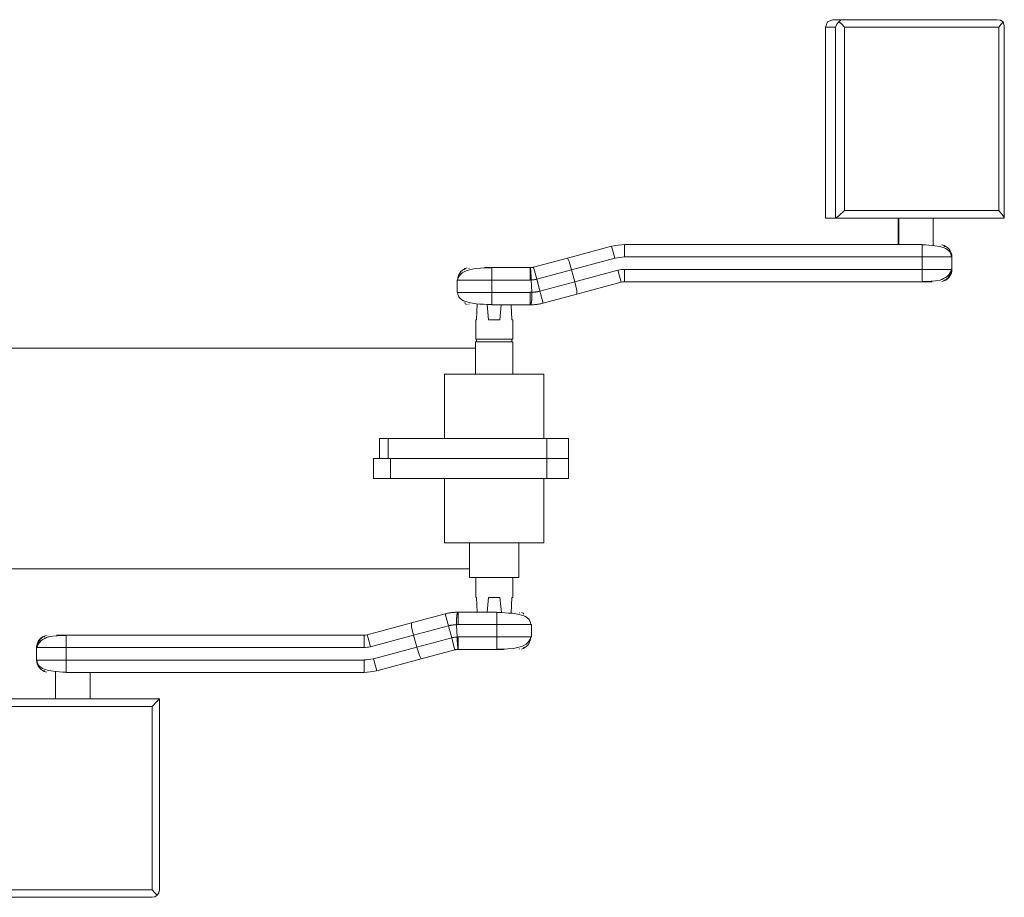
# Model space of a CAD drawing. Units: inches. Extents: x 114 to 186, y 53 to 158.
# Drawn here: x 133 to 136, y 88 to 91 of the extents above; entities that cross this region are included whole.
import ezdxf

# ---------------------------------------------------------------- set-up
doc = ezdxf.new("R2010")
doc.units = ezdxf.units.IN
doc.header["$MEASUREMENT"] = 0
doc.layers.add('Ebene 1', color=7, linetype='Continuous')

# ---------------------------------------------------------------- blocks, each defined once
blk = doc.blocks.new('block 2')
at = {"layer": 'Ebene 1', "color": 179, "lineweight": 9, "true_color": 0x1a171b}
for points in [[(135.7578, 91.0215), (135.7664, 91.0428), (135.7869, 91.0515)], [(135.8277, 91.0515), (135.7869, 91.0515)], [(135.7986, 91.0215), (135.8036, 91.0332), (135.8122, 91.0428)], [(135.8122, 91.0428), (135.8193, 91.0494), (135.8277, 91.0515)], [(135.8349, 91.0215), (135.8232, 91.0332), (135.8122, 91.0428)], [(136.4489, 91.0515), (135.8277, 91.0515)], [(136.4489, 91.0515), (136.463, 91.0494), (136.4747, 91.0428)], [(136.4563, 91.0215), (136.4668, 91.0332), (136.4747, 91.0428)], [(136.4747, 91.0428), (136.479, 91.0287)], [(136.479, 90.2515), (136.479, 91.0287)], [(135.7986, 91.0215), (135.7578, 91.0215)], [(135.7578, 91.0215), (135.7578, 90.2515)], [(135.7986, 91.0215), (135.7986, 90.2515)], [(135.8349, 91.0215), (135.8349, 90.2815)], [(136.4563, 91.0215), (135.8349, 91.0215)], [(136.4563, 90.2815), (136.4563, 91.0215)], [(135.8349, 90.2815), (135.8122, 90.2605), (135.7986, 90.2515)], [(135.8349, 90.2815), (136.4563, 90.2815)], [(136.4563, 90.2815), (136.4747, 90.2605), (136.4781, 90.2515)], [(135.7578, 90.2515), (135.7986, 90.2515)], [(135.7986, 90.2515), (136.1383, 90.2515)], [(136.0515, 90.2515), (136.0515, 90.1444)], [(136.0537, 90.1444), (136.0537, 90.2515)], [(136.1383, 90.2515), (136.4781, 90.2515)], [(136.1915, 90.1406), (136.1915, 90.2515)], [(134.8948, 90.1375), (134.7167, 90.0899)], [(134.9077, 90.0892), (134.8986, 90.1234), (134.8948, 90.1375)], [(136.1176, 90.1444), (134.9465, 90.1444)], [(134.9465, 90.0944), (134.9465, 90.1299), (134.9465, 90.1444)], [(136.1476, 90.1444), (136.1176, 90.1444)], [(136.1476, 90.0944), (136.1476, 90.1299), (136.1476, 90.1444)], [(136.2654, 90.0944), (136.2651, 90.0975), (136.2649, 90.1003), (136.2642, 90.1034), (136.2635, 90.1061), (136.2611, 90.1116), (136.258, 90.1165), (136.2537, 90.1209), (136.2489, 90.1247), (136.2428, 90.1285), (136.2363, 90.1313), (136.2189, 90.1364), (136.1991, 90.1399), (136.1869, 90.1413), (136.1743, 90.1423), (136.161, 90.143), (136.1476, 90.1433)], [(136.222, 90.1413), (136.2215, 90.1406)], [(136.238, 90.1358), (136.2353, 90.1402), (136.2272, 90.1433)], [(134.7167, 90.0899), (134.5801, 90.0534)], [(134.7339, 90.0427), (134.7234, 90.0765), (134.7167, 90.0899)], [(134.9077, 90.0892), (134.7339, 90.0427)], [(136.1476, 90.0944), (134.9465, 90.0944)], [(136.1476, 90.0944), (136.1476, 90.0445)], [(136.2675, 90.0944), (136.2325, 90.0944), (136.1476, 90.0944)], [(136.2675, 90.0944), (136.2675, 90.0445)], [(134.4116, 90.0507), (134.3884, 90.0507), (134.366, 90.0496), (134.3455, 90.0479), (134.3258, 90.0445), (134.3079, 90.0386), (134.2924, 90.03), (134.2857, 90.0241), (134.2803, 90.0172), (134.2766, 90.01), (134.2741, 90.0014)], [(134.3045, 90.0479), (134.2979, 90.0445), (134.2921, 90.0403), (134.2869, 90.0352), (134.2826, 90.0293), (134.279, 90.0231), (134.2762, 90.0159), (134.2747, 90.009), (134.2741, 90.0014)], [(134.3119, 90.0507), (134.3043, 90.0476), (134.3026, 90.0431)], [(134.321, 90.0479), (134.3193, 90.0496)], [(134.3818, 90.0517), (134.4116, 90.0517)], [(134.5672, 90.0517), (134.4116, 90.0517)], [(134.4116, 90.0517), (134.4116, 90.0369), (134.4116, 90.0014)], [(134.5801, 90.0534), (134.5785, 90.0527), (134.577, 90.0524), (134.5754, 90.0524), (134.5737, 90.052), (134.572, 90.0517), (134.5704, 90.0517), (134.5689, 90.0517), (134.5672, 90.0517)], [(134.5672, 90.0014), (134.5672, 90.0369), (134.5672, 90.0517)], [(134.5711, 90.0017), (134.5711, 90.0028), (134.5711, 90.0042), (134.5709, 90.0052), (134.5709, 90.0066), (134.5708, 90.0076), (134.5708, 90.009), (134.5708, 90.01), (134.5706, 90.0114), (134.5706, 90.0124), (134.5706, 90.0138), (134.5706, 90.0148), (134.5704, 90.0162), (134.5703, 90.0172), (134.5703, 90.0183), (134.5703, 90.0197), (134.5701, 90.0207), (134.5701, 90.0217), (134.5701, 90.0231), (134.5699, 90.0241), (134.5699, 90.0252), (134.5697, 90.0262), (134.5697, 90.0272), (134.5696, 90.0283), (134.5696, 90.0293), (134.5694, 90.0303), (134.5694, 90.0314), (134.5694, 90.0324), (134.5692, 90.0331), (134.5692, 90.0341), (134.5692, 90.0352), (134.569, 90.0362), (134.569, 90.0369), (134.5689, 90.0379), (134.5689, 90.0386), (134.5687, 90.0393), (134.5687, 90.0403), (134.5687, 90.041), (134.5687, 90.0417), (134.5685, 90.0424), (134.5685, 90.0431), (134.5685, 90.0438), (134.5684, 90.0445), (134.5682, 90.0451), (134.5682, 90.0455), (134.5682, 90.0462), (134.5682, 90.0469), (134.568, 90.0472), (134.568, 90.0479), (134.568, 90.0483), (134.5678, 90.0486), (134.5678, 90.0489), (134.5677, 90.0493), (134.5677, 90.0496), (134.5677, 90.05), (134.5677, 90.0503), (134.5675, 90.0507), (134.5675, 90.051), (134.5673, 90.0514)], [(134.5801, 90.0534), (134.5839, 90.0389), (134.593, 90.0048)], [(134.7339, 90.0427), (134.593, 90.0048)], [(134.7468, 89.9945), (134.7339, 90.0427)], [(134.9206, 90.041), (134.7468, 89.9945)], [(134.9337, 89.9928), (134.9299, 90.0069), (134.9206, 90.041)], [(136.1476, 90.0445), (134.9465, 90.0445)], [(134.9465, 89.9945), (134.9465, 90.009), (134.9465, 90.0445)], [(136.1476, 89.9945), (136.1476, 90.009), (136.1476, 90.0445)], [(136.2675, 90.0445), (136.2325, 90.0445), (136.1476, 90.0445)], [(136.1476, 89.9952), (136.1662, 89.9952), (136.1845, 89.9962), (136.2017, 89.9983), (136.2184, 90.0014), (136.2267, 90.0042), (136.2344, 90.0073), (136.2418, 90.0114), (136.2487, 90.0162), (136.2547, 90.0217), (136.2597, 90.0286), (136.2632, 90.0362), (136.2654, 90.0445)], [(136.2351, 89.9983), (136.2415, 90.0014), (136.2475, 90.0059), (136.2525, 90.0107), (136.257, 90.0166), (136.2606, 90.0231), (136.2632, 90.03), (136.2647, 90.0369), (136.2654, 90.0445)], [(134.2716, 89.9514), (134.2716, 90.0014)], [(134.2716, 90.0014), (134.3126, 90.0014), (134.4116, 90.0014)], [(134.5672, 90.0014), (134.4116, 90.0014)], [(134.4116, 89.9514), (134.4116, 90.0014)], [(134.593, 90.0048), (134.5904, 90.0042), (134.5877, 90.0038), (134.5849, 90.0031), (134.5823, 90.0028), (134.5794, 90.0024), (134.5766, 90.0021), (134.5739, 90.0017), (134.5711, 90.0017)], [(134.5711, 90.0017), (134.5732, 89.9518)], [(134.5956, 89.9952), (134.593, 90.0048)], [(134.6061, 89.9566), (134.5956, 89.9952)], [(134.7468, 89.9945), (134.6061, 89.9566)], [(134.7554, 89.9449), (134.7546, 89.9597), (134.7468, 89.9945)], [(134.9337, 89.9928), (134.7554, 89.9449)], [(136.1176, 89.9945), (134.9465, 89.9945)], [(136.1476, 89.9945), (136.1176, 89.9945)], [(136.1876, 89.9945), (136.1767, 89.9945), (136.1476, 89.9945)], [(136.2215, 89.9983), (136.222, 89.9976)], [(136.2272, 89.9952), (136.2353, 89.9983), (136.238, 90.0028)], [(134.2716, 89.9514), (134.3126, 89.9514), (134.4116, 89.9514)], [(134.2741, 89.9514), (134.2743, 89.9487), (134.2747, 89.9456), (134.2754, 89.9425), (134.2762, 89.9401), (134.2786, 89.9342), (134.2819, 89.9294), (134.2865, 89.9249), (134.2915, 89.9211), (134.2983, 89.9173), (134.3057, 89.9146), (134.3257, 89.9094), (134.3486, 89.906), (134.3634, 89.9046), (134.3784, 89.9039), (134.3949, 89.9032), (134.4116, 89.9025)], [(134.5672, 89.9514), (134.4116, 89.9514)], [(134.4116, 89.9514), (134.4116, 89.9163), (134.4116, 89.9015)], [(134.5672, 89.9015), (134.5675, 89.9015), (134.568, 89.9018), (134.5684, 89.9022), (134.5687, 89.9025), (134.5689, 89.9029), (134.569, 89.9032), (134.5692, 89.9032), (134.5694, 89.9039), (134.5696, 89.9039), (134.5699, 89.9046), (134.5699, 89.9049), (134.5701, 89.9053), (134.5703, 89.906), (134.5706, 89.9063), (134.5706, 89.907), (134.5708, 89.9073), (134.5709, 89.908), (134.5711, 89.9087), (134.5713, 89.9094), (134.5715, 89.9101), (134.5716, 89.9108), (134.5716, 89.9115), (134.5718, 89.9122), (134.572, 89.9129), (134.572, 89.9139), (134.5721, 89.9146), (134.5723, 89.9153), (134.5723, 89.9163), (134.5725, 89.917), (134.5725, 89.918), (134.5727, 89.9191), (134.5727, 89.9201), (134.5728, 89.9208), (134.573, 89.9218), (134.573, 89.9228), (134.573, 89.9239), (134.5732, 89.9249), (134.5732, 89.9259), (134.5732, 89.927), (134.5732, 89.928), (134.5734, 89.929), (134.5734, 89.9301), (134.5734, 89.9315), (134.5734, 89.9325), (134.5734, 89.9335), (134.5734, 89.9349), (134.5734, 89.9359), (134.5734, 89.9373), (134.5734, 89.9384), (134.5734, 89.9397), (134.5734, 89.9408), (134.5734, 89.9418), (134.5734, 89.9432), (134.5734, 89.9442), (134.5734, 89.9456), (134.5734, 89.9466), (134.5732, 89.948), (134.5732, 89.9494), (134.5732, 89.9504), (134.5732, 89.9518)], [(134.5672, 89.9015), (134.5672, 89.9163), (134.5672, 89.9514)], [(134.6061, 89.9566), (134.604, 89.9563), (134.6019, 89.9556), (134.5999, 89.9552), (134.598, 89.9549), (134.5959, 89.9542), (134.5939, 89.9539), (134.5918, 89.9535), (134.5897, 89.9532), (134.5877, 89.9528), (134.5856, 89.9528), (134.5835, 89.9525), (134.5814, 89.9521), (134.5794, 89.9521), (134.5773, 89.9518), (134.5752, 89.9518), (134.5732, 89.9518)], [(134.6061, 89.9566), (134.6152, 89.9225), (134.619, 89.9084)], [(134.7554, 89.9449), (134.619, 89.9084)], [(134.3026, 89.9101), (134.3043, 89.9056), (134.3119, 89.9025)], [(134.3193, 89.9032), (134.321, 89.9053)], [(134.3527, 89.9056), (134.3503, 89.8415)], [(134.3992, 89.8415), (134.3927, 89.9032)], [(134.5672, 89.9015), (134.4116, 89.9015)], [(134.4502, 89.9015), (134.4438, 89.8415)], [(134.4929, 89.8415), (134.4905, 89.9015)], [(134.4905, 89.9015), (134.4929, 89.8415)], [(134.619, 89.9084), (134.6157, 89.9077), (134.6126, 89.9067), (134.6094, 89.906), (134.6061, 89.9053), (134.603, 89.9046), (134.5997, 89.9042), (134.5966, 89.9036), (134.5932, 89.9032), (134.5901, 89.9029), (134.5868, 89.9025), (134.5835, 89.9022), (134.5802, 89.9018), (134.577, 89.9018), (134.5737, 89.9015), (134.5704, 89.9015), (134.5672, 89.9015)], [(134.3468, 89.8415), (134.3468, 89.7627)], [(134.3503, 89.8415), (134.3477, 89.8415), (134.3468, 89.8415)], [(134.4438, 89.8415), (134.4216, 89.8415), (134.3992, 89.8415)], [(134.4964, 89.8415), (134.4955, 89.8415), (134.4929, 89.8415)], [(134.4964, 89.8415), (134.4964, 89.7627)], [(134.4964, 89.7627), (134.4216, 89.7627), (134.3468, 89.7627)], [(134.3501, 89.7627), (134.3501, 89.7516)], [(134.4931, 89.7516), (134.4931, 89.7627)], [(134.4931, 89.7516), (134.4931, 89.7627)], [(134.3465, 89.7261), (131.1476, 89.7261)], [(134.3465, 89.7516), (134.3465, 89.6214)], [(134.4965, 89.7516), (134.4216, 89.7516), (134.3465, 89.7516)], [(134.4965, 89.7516), (134.4965, 89.6214)], [(134.2216, 89.6214), (134.2216, 89.3616)], [(134.6216, 89.6214), (134.5215, 89.6214), (134.3215, 89.6214), (134.2216, 89.6214)], [(134.6216, 89.6214), (134.6216, 89.3616)], [(133.9593, 89.3616), (133.9593, 89.2817)], [(133.9593, 89.3616), (133.9715, 89.3616), (133.9934, 89.3616)], [(133.9934, 89.2817), (133.9934, 89.3616)], [(133.9934, 89.3616), (134.6338, 89.3616)], [(134.6338, 89.3616), (134.6338, 89.2817)], [(134.7215, 89.3616), (134.6988, 89.3616), (134.6338, 89.3616)], [(134.7215, 89.2817), (134.7215, 89.3616)], [(133.9343, 89.2817), (133.9343, 89.2014)], [(133.9343, 89.2817), (133.9436, 89.2817), (133.967, 89.2817)], [(133.967, 89.2817), (133.9805, 89.2817), (133.9934, 89.2817)], [(133.9934, 89.2817), (134.6338, 89.2817)], [(134.0027, 89.2014), (134.0027, 89.2817)], [(134.0027, 89.2817), (134.6338, 89.2817)], [(134.6338, 89.2817), (134.6338, 89.2014)], [(134.7215, 89.2817), (134.6988, 89.2817), (134.6338, 89.2817)], [(134.7215, 89.2817), (134.6988, 89.2817), (134.6338, 89.2817)], [(134.7215, 89.2014), (134.7215, 89.2817)], [(133.9343, 89.2014), (133.9591, 89.2014), (134.0027, 89.2014)], [(134.0027, 89.2014), (134.6338, 89.2014)], [(134.2216, 89.2014), (134.2216, 88.9417)], [(134.6216, 89.2014), (134.6216, 88.9417)], [(134.7215, 89.2014), (134.6988, 89.2014), (134.6338, 89.2014)], [(134.6216, 88.9417), (134.5215, 88.9417), (134.3215, 88.9417), (134.2216, 88.9417)], [(134.3215, 88.9417), (134.3215, 88.8015)], [(134.5215, 88.9417), (134.5215, 88.8015)], [(134.3215, 88.837), (131.1476, 88.837)], [(134.5215, 88.8015), (134.4216, 88.8015), (134.3215, 88.8015)], [(134.3468, 88.8015), (134.3468, 88.7215)], [(134.4964, 88.8015), (134.4964, 88.7215)], [(134.3503, 88.7215), (134.3477, 88.7215), (134.3468, 88.7215)], [(134.3503, 88.7215), (134.3525, 88.6616)], [(134.3928, 88.6616), (134.3992, 88.7215)], [(134.4438, 88.7215), (134.4216, 88.7215), (134.3992, 88.7215)], [(134.4438, 88.7215), (134.4504, 88.6599)], [(134.4905, 88.6575), (134.4929, 88.7215)], [(134.4929, 88.7215), (134.4905, 88.6575)], [(134.4964, 88.7215), (134.4955, 88.7215), (134.4929, 88.7215)], [(134.0876, 88.6182), (134.2242, 88.6547)], [(134.2242, 88.6547), (134.2273, 88.6554), (134.2306, 88.6564), (134.2337, 88.6571), (134.2369, 88.6578), (134.2402, 88.6585), (134.2433, 88.6588), (134.2466, 88.6592), (134.2499, 88.6599), (134.253, 88.6602), (134.2564, 88.6606), (134.2595, 88.6609), (134.2628, 88.6613), (134.2661, 88.6613), (134.2693, 88.6616), (134.2726, 88.6616), (134.2759, 88.6616)], [(134.2371, 88.6065), (134.228, 88.6406), (134.2242, 88.6547)], [(134.2759, 88.6616), (134.2755, 88.6616), (134.2752, 88.6613), (134.2747, 88.6609), (134.2743, 88.6606), (134.2743, 88.6602), (134.274, 88.6602), (134.2738, 88.6599), (134.2736, 88.6592), (134.2735, 88.6588), (134.2733, 88.6585), (134.2731, 88.6582), (134.2729, 88.6578), (134.2728, 88.6571), (134.2726, 88.6568), (134.2724, 88.6561), (134.2723, 88.6557), (134.2721, 88.6551), (134.2719, 88.6544), (134.2719, 88.6537), (134.2716, 88.653), (134.2716, 88.6523), (134.2714, 88.6516), (134.2712, 88.6509), (134.2712, 88.6502), (134.271, 88.6492), (134.2709, 88.6485), (134.2709, 88.6478), (134.2707, 88.6468), (134.2707, 88.6461), (134.2705, 88.6451), (134.2704, 88.644), (134.2704, 88.643), (134.2702, 88.6423), (134.2702, 88.6413), (134.2702, 88.6402), (134.27, 88.6392), (134.27, 88.6382), (134.27, 88.6371), (134.2698, 88.6361), (134.2698, 88.6351), (134.2698, 88.634), (134.2697, 88.633), (134.2697, 88.6316), (134.2697, 88.6306), (134.2697, 88.6296), (134.2697, 88.6282), (134.2697, 88.6271), (134.2697, 88.6261), (134.2697, 88.6247), (134.2697, 88.6237), (134.2697, 88.6223), (134.2697, 88.6213), (134.2697, 88.6199), (134.2697, 88.6189), (134.2697, 88.6175), (134.2698, 88.6165), (134.2698, 88.6151), (134.2698, 88.6137), (134.27, 88.6127), (134.27, 88.6113)], [(134.2759, 88.6616), (134.4316, 88.6616)], [(134.2759, 88.6616), (134.2759, 88.6468), (134.2759, 88.6116)], [(134.4316, 88.6116), (134.4316, 88.6468), (134.4316, 88.6616)], [(134.5689, 88.6116), (134.5687, 88.6144), (134.5685, 88.6175), (134.5678, 88.6203), (134.567, 88.623), (134.5644, 88.6289), (134.5611, 88.6337), (134.5565, 88.6382), (134.5515, 88.642), (134.5448, 88.6458), (134.5375, 88.6485), (134.5174, 88.6537), (134.4945, 88.6571), (134.4796, 88.6582), (134.4647, 88.6592), (134.4483, 88.6602), (134.4316, 88.6606)], [(134.5237, 88.6599), (134.5222, 88.6578)], [(134.5405, 88.653), (134.5389, 88.6575), (134.5313, 88.6606)], [(133.9095, 88.5703), (134.0876, 88.6182)], [(134.0876, 88.6182), (134.0885, 88.603), (134.0964, 88.5689)], [(134.0964, 88.5689), (134.2371, 88.6065)], [(134.2371, 88.6065), (134.2392, 88.6068), (134.2411, 88.6075), (134.2431, 88.6079), (134.2452, 88.6082), (134.2473, 88.6089), (134.2492, 88.6092), (134.2514, 88.6096), (134.2533, 88.6099), (134.2554, 88.6103), (134.2576, 88.6106), (134.2595, 88.6106), (134.2616, 88.611), (134.2638, 88.611), (134.2659, 88.6113), (134.2678, 88.6113), (134.27, 88.6113)], [(134.2371, 88.6065), (134.2474, 88.5679)], [(134.2719, 88.5613), (134.27, 88.6113)], [(134.2759, 88.6116), (134.4316, 88.6116)], [(134.4316, 88.6116), (134.4316, 88.5617)], [(134.5716, 88.6116), (134.5305, 88.6116), (134.4316, 88.6116)], [(134.5716, 88.6116), (134.5716, 88.5617)], [(132.6956, 88.5679), (132.677, 88.5679), (132.6587, 88.5669), (132.6413, 88.5648), (132.6246, 88.5617), (132.6164, 88.5589), (132.6088, 88.5558), (132.6012, 88.5517), (132.5945, 88.5472), (132.5883, 88.541), (132.5835, 88.5345), (132.58, 88.5269), (132.5778, 88.5186)], [(132.6081, 88.5651), (132.6016, 88.5617), (132.5957, 88.5572), (132.5905, 88.5524), (132.5862, 88.5465), (132.5826, 88.54), (132.58, 88.5331), (132.5783, 88.5262), (132.5778, 88.5186)], [(132.6159, 88.5679), (132.6079, 88.5648), (132.6052, 88.5603)], [(132.6215, 88.5651), (132.6212, 88.5658)], [(132.6555, 88.5689), (132.6663, 88.5689), (132.6956, 88.5689)], [(132.6956, 88.5689), (132.7256, 88.5689)], [(132.6956, 88.5689), (132.6956, 88.5541), (132.6956, 88.5186)], [(132.7256, 88.5689), (133.8966, 88.5689)], [(133.8966, 88.5689), (133.8966, 88.5541), (133.8966, 88.5186)], [(133.9095, 88.5703), (133.9133, 88.5562), (133.9224, 88.5221)], [(133.9224, 88.5221), (134.0964, 88.5689)], [(134.0964, 88.5689), (134.1093, 88.5204)], [(134.2474, 88.5679), (134.25, 88.5582)], [(134.25, 88.5582), (134.2528, 88.5589), (134.2554, 88.5596), (134.2581, 88.56), (134.2609, 88.5603), (134.2636, 88.5607), (134.2664, 88.561), (134.2692, 88.5613), (134.2719, 88.5613)], [(134.2719, 88.5613), (134.2721, 88.5603), (134.2721, 88.5589), (134.2721, 88.5579), (134.2721, 88.5565), (134.2723, 88.5555), (134.2723, 88.5541), (134.2723, 88.5531), (134.2724, 88.5517), (134.2724, 88.5507), (134.2726, 88.5493), (134.2726, 88.5483), (134.2726, 88.5469), (134.2728, 88.5458), (134.2728, 88.5448), (134.2728, 88.5434), (134.2729, 88.5424), (134.2731, 88.5414), (134.2731, 88.5403), (134.2731, 88.539), (134.2733, 88.5379), (134.2733, 88.5369), (134.2733, 88.5359), (134.2735, 88.5348), (134.2735, 88.5338), (134.2736, 88.5328), (134.2736, 88.5317), (134.2738, 88.5307), (134.2738, 88.5297), (134.274, 88.529), (134.274, 88.5279), (134.274, 88.5269), (134.2741, 88.5262), (134.2741, 88.5255), (134.2743, 88.5245), (134.2743, 88.5238), (134.2743, 88.5228), (134.2745, 88.5221), (134.2745, 88.5214), (134.2745, 88.5207), (134.2747, 88.52), (134.2747, 88.5193), (134.2747, 88.5186), (134.2748, 88.5179), (134.2748, 88.5176), (134.275, 88.5169), (134.275, 88.5162), (134.275, 88.5159), (134.2752, 88.5155), (134.2752, 88.5148), (134.2752, 88.5145), (134.2752, 88.5141), (134.2754, 88.5138), (134.2754, 88.5135), (134.2754, 88.5131), (134.2754, 88.5128), (134.2755, 88.5124), (134.2757, 88.5121), (134.2757, 88.5117)], [(134.2759, 88.5617), (134.4316, 88.5617)], [(134.2759, 88.5617), (134.2759, 88.5262), (134.2759, 88.5114)], [(134.4316, 88.5114), (134.4316, 88.5262), (134.4316, 88.5617)], [(134.5716, 88.5617), (134.5305, 88.5617), (134.4316, 88.5617)], [(134.4316, 88.5124), (134.4547, 88.5124), (134.4771, 88.5135), (134.4976, 88.5155), (134.5172, 88.5186), (134.5353, 88.5245), (134.5508, 88.5331), (134.5573, 88.539), (134.5627, 88.5458), (134.5665, 88.5534), (134.5689, 88.5617)], [(134.5386, 88.5155), (134.5451, 88.5186), (134.551, 88.5231), (134.5561, 88.5279), (134.5606, 88.5338), (134.5642, 88.5403), (134.5668, 88.5472), (134.5684, 88.5541), (134.5689, 88.5617)], [(134.1093, 88.5204), (134.25, 88.5582)], [(134.263, 88.51), (134.2592, 88.5238), (134.25, 88.5582)], [(132.5755, 88.4687), (132.5755, 88.5186)], [(132.5755, 88.5186), (132.6107, 88.5186), (132.6956, 88.5186)], [(132.6956, 88.5186), (133.8966, 88.5186)], [(132.6956, 88.4687), (132.6956, 88.5186)], [(133.9353, 88.4738), (134.1093, 88.5204)], [(134.1093, 88.5204), (134.1196, 88.4866), (134.1265, 88.4732)], [(134.1265, 88.4732), (134.263, 88.51)], [(134.263, 88.51), (134.2645, 88.5104), (134.2661, 88.5107), (134.2678, 88.5107), (134.2695, 88.511), (134.271, 88.5114), (134.2726, 88.5114), (134.2743, 88.5114), (134.2759, 88.5114)], [(134.2759, 88.5114), (134.4316, 88.5114)], [(134.4614, 88.5114), (134.4316, 88.5114)], [(134.5222, 88.5155), (134.5237, 88.5131)], [(134.5313, 88.5124), (134.5389, 88.5155), (134.5405, 88.52)], [(132.5755, 88.4687), (132.6107, 88.4687), (132.6956, 88.4687)], [(132.5778, 88.4687), (132.578, 88.4659), (132.5783, 88.4628), (132.5788, 88.4597), (132.5797, 88.457), (132.5821, 88.4514), (132.5852, 88.4466), (132.5893, 88.4421), (132.5941, 88.4384), (132.6002, 88.4346), (132.6067, 88.4318), (132.6243, 88.4266), (132.6441, 88.4232), (132.6562, 88.4218), (132.6687, 88.4208), (132.682, 88.4201), (132.6956, 88.4198)], [(132.6956, 88.4687), (133.8966, 88.4687)], [(132.6956, 88.4687), (132.6956, 88.4332), (132.6956, 88.4187)], [(133.8966, 88.4687), (133.8966, 88.4332), (133.8966, 88.4187)], [(133.9353, 88.4738), (133.9446, 88.4397), (133.9484, 88.4256)], [(133.9484, 88.4256), (134.1265, 88.4732)], [(132.6052, 88.427), (132.6079, 88.4225), (132.6159, 88.4198)], [(132.6212, 88.4218), (132.6215, 88.4225)], [(132.6515, 88.4225), (132.6515, 88.3116)], [(132.6956, 88.4187), (132.7256, 88.4187)], [(132.7256, 88.4187), (133.8966, 88.4187)], [(132.7915, 88.4187), (132.7915, 88.3116)], [(132.7216, 88.3116), (132.3716, 88.3116)], [(133.0715, 88.3116), (132.7216, 88.3116)], [(133.0415, 88.2816), (133.0627, 88.3026), (133.0715, 88.3116)], [(133.0715, 87.5416), (133.0715, 88.3116)], [(133.0415, 88.2816), (132.4016, 88.2816)], [(133.0415, 87.5416), (133.0415, 88.2816)], [(132.4016, 87.5416), (133.0415, 87.5416)], [(133.0415, 87.5416), (133.053, 87.5299), (133.0627, 87.5202)], [(133.0715, 87.5416), (133.0692, 87.5299), (133.0627, 87.5202)], [(132.4016, 87.5116), (133.0415, 87.5116)], [(133.0627, 87.5202), (133.053, 87.5137), (133.0415, 87.5116)]]:
    blk.add_lwpolyline(points, dxfattribs=at)
for points in [[(134.9497, 90.1444), (134.9489, 90.1444), (134.9475, 90.1444), (134.9466, 90.1444), (134.931, 90.1444), (134.913, 90.1413), (134.8982, 90.1382)], [(134.9475, 89.9945), (134.9473, 89.9945), (134.9468, 89.9945), (134.9466, 89.9945), (134.9427, 89.9945), (134.9382, 89.9938), (134.9346, 89.9928)], [(133.8959, 88.5689), (133.896, 88.5689), (133.8964, 88.5689), (133.8966, 88.5689), (133.9005, 88.5689), (133.905, 88.5696), (133.9088, 88.5703)], [(133.8935, 88.4187), (133.8943, 88.4187), (133.8959, 88.4187), (133.8966, 88.4187), (133.9122, 88.4187), (133.9302, 88.4218), (133.945, 88.4249)]]:
    blk.add_open_spline(points, degree=3, knots=[0, 0, 0, 0, 1, 1, 1, 2, 2, 2, 2], dxfattribs=at)
for points in [[(136.2677, 90.0944), (136.2677, 90.1178), (136.2508, 90.1385), (136.228, 90.1433)], [(134.9466, 90.0944), (134.9349, 90.0944), (134.9215, 90.092), (134.9103, 90.0896)], [(134.9466, 90.0445), (134.9389, 90.0445), (134.9299, 90.0427), (134.9225, 90.0414)], [(136.2272, 89.9955), (136.2501, 89.9997), (136.2675, 90.0203), (136.2677, 90.0438)], [(134.5672, 90.0017), (134.568, 90.0017), (134.5699, 90.0017), (134.5708, 90.0017)], [(134.5672, 89.9518), (134.5685, 89.9518), (134.5713, 89.9518), (134.5725, 89.9518)], [(134.276, 88.6116), (134.2748, 88.6116), (134.2719, 88.6116), (134.2707, 88.6116)], [(132.616, 88.5679), (132.5933, 88.5634), (132.5759, 88.5431), (132.5757, 88.5197)], [(134.276, 88.5617), (134.2752, 88.5617), (134.2733, 88.5617), (134.2726, 88.5617)], [(133.8966, 88.519), (133.9045, 88.519), (133.9134, 88.5204), (133.9209, 88.5221)], [(132.5757, 88.469), (132.5757, 88.4456), (132.5924, 88.4246), (132.6152, 88.4201)], [(133.8966, 88.469), (133.9083, 88.469), (133.9219, 88.4711), (133.9329, 88.4735)]]:
    blk.add_open_spline(points, degree=3, dxfattribs=at)

msp = doc.modelspace()

# ---------------------------------------------------------------- block references
at = {"layer": 'Ebene 1'}
msp.add_blockref('block 2', (0, 0), dxfattribs=at)

doc.saveas('drawing.dxf')
